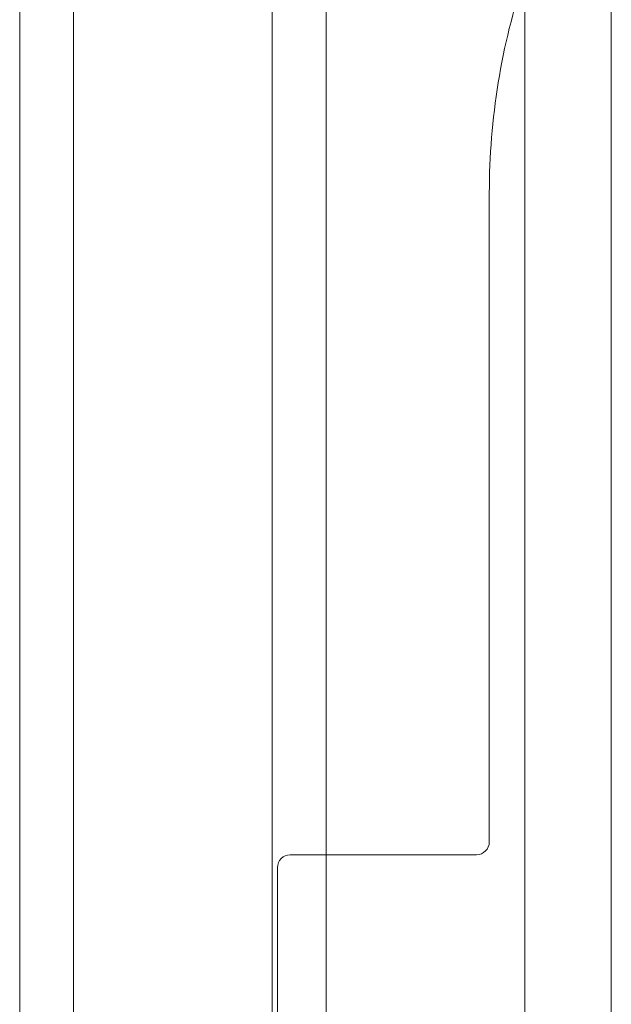
# Model space of a CAD drawing. Units: millimetres. Extents: x 75446 to 90842, y 18877 to 24359.
# Drawn here: x 87664 to 87895, y 20904 to 21287 of the extents above; entities that cross this region are included whole.
import ezdxf

# ---------------------------------------------------------------- set-up
doc = ezdxf.new("R2010")
doc.units = ezdxf.units.MM

# ---------------------------------------------------------------- blocks, each defined once
blk = doc.blocks.new('A$C75D97FC4')
at = {"color": 0, "linetype": 'Continuous', "lineweight": 0, "extrusion": (0, 1, 0)}
for p, q in [((34378.31, -112.55), (34378.31, 774.01)), ((34147.98, 710.1), (34147.98, -128.5)), ((34168.98, 710.1), (34168.98, -128.5)), ((34246.29, 710.1), (34246.29, -128.5)), ((34267.29, 710.1), (34267.29, -128.5)), ((34344.61, -112.55), (34344.61, 710.1)), ((34330.81, 271.1), (34330.81, 18.6)), ((34267.29, 13.6), (34253.31, 13.6)), ((34325.81, 13.6), (34267.29, 13.6)), ((34248.31, 8.6), (34248.31, -188.15))]:
    blk.add_line(p, q, dxfattribs=at)
at = {"color": 0, "linetype": 'Continuous', "lineweight": 0}
for centre, radius, start, end in [((34598.31, 271.1), 267.5, 161.5158, 180), ((34325.81, 18.6), 5, 270, 0), ((34253.31, 8.6), 5, 90, 180)]:
    blk.add_arc(centre, radius, start, end, dxfattribs=at)

msp = doc.modelspace()

# ---------------------------------------------------------------- block references
msp.add_blockref('A$C75D97FC4', (53516.4, 20948.33))

doc.saveas('drawing.dxf')
